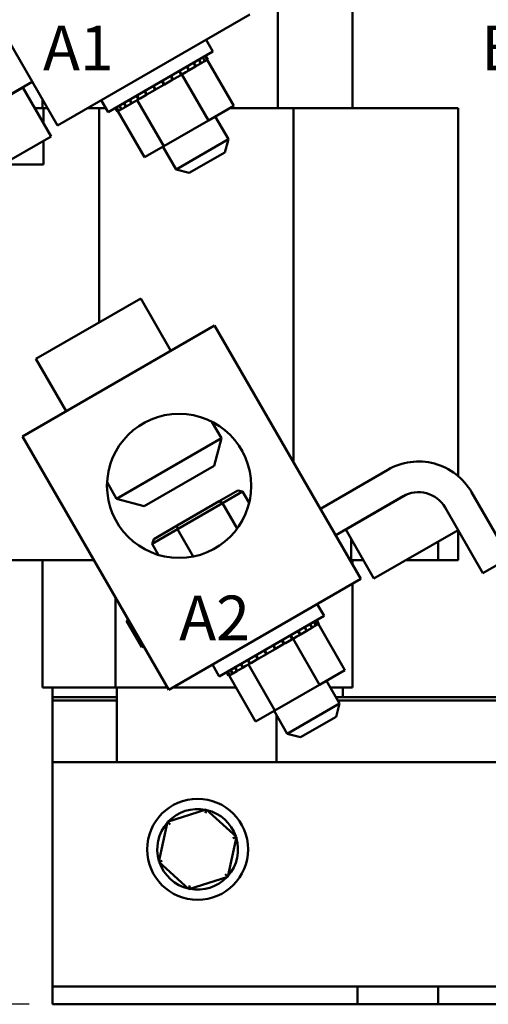
# Model space of a CAD drawing. Units: inches. Extents: x 0.05 to 2.15, y 0.02 to 1.67.
# Drawn here: x 0.21 to 0.34, y 0.65 to 0.92 of the extents above; entities that cross this region are included whole.
import ezdxf

# ---------------------------------------------------------------- set-up
doc = ezdxf.new("R2010")
doc.units = ezdxf.units.IN
doc.header["$LTSCALE"] = 0.1
doc.header["$MEASUREMENT"] = 0
for name, color, linetype, lineweight in [('Dimension (ANSI)', 7, 'Continuous', 25), ('Symbol (ANSI)', 7, 'Continuous', 25), ('Visible (ANSI)', 7, 'Continuous', 50)]:
    doc.layers.add(name, color=color, linetype=linetype, lineweight=lineweight)
doc.styles.add('Note Text (ANSI)', font='tahoma.ttf')
doc.dimstyles.new('Default (ANSI)', dxfattribs={"dimscale": 0.1, "dimtxt": 0.1200000047683716, "dimasz": 0.0984251946210861, "dimexe": 0.125, "dimexo": 0.0625, "dimgap": 0.031496062992126, "dimtad": 0, "dimtih": 1, "dimtoh": 1, "dimrnd": 1e-08, "dimzin": 0, "dimdsep": 46, "dimtxsty": 'Note Text (ANSI)', "dimcen": 0.09, "dimdle": 0.3937007874015748, "dimclrd": 256, "dimclre": 256, "dimclrt": 256, "dimadec": 0, "dimazin": 1, "dimtfac": 1, "dimtofl": 0, "dimtmove": 0, "dimatfit": 3, "dimfxl": 1, "dimtolj": 1, "dimtzin": 4, "dimlwd": -1, "dimlwe": -1, "dimarcsym": 0})

# ---------------------------------------------------------------- blocks, each defined once
blk = doc.blocks.new('*D34')
at = {"layer": 'Defpoints', "color": 0, "transparency": 16777216}
for p in [(0.1630455770182736, 1.015513412403953), (0.3946245054212941, 1.015513412403953), (0.219386444723503, 0.6549837519960491)]:
    blk.add_point(p, dxfattribs=at)
at = {"layer": 'Dimension (ANSI)', "transparency": 16777216}
for p, q in [((0.3883745054212941, 1.015513412403953), (0.1505455770182735, 1.015513412403953)), ((0.1630455770182736, 1.005670892941844), (0.1630455770182736, 0.8066593977510699)), ((0.1630455770182737, 0.6648262714581576), (0.1630455770182736, 0.7878121664291513)), ((0.213136444723503, 0.6549837519960491), (0.1505455770182736, 0.6549837519960491))]:
    blk.add_line(p, q, dxfattribs=at)
for points in [[(0.1614051571079221, 1.005670892941844), (0.164685996928625, 1.005670892941844), (0.1630455770182736, 1.015513412403953)], [(0.1614051571079222, 0.6648262714581576), (0.1646859969286251, 0.6648262714581576), (0.1630455770182737, 0.6549837519960491)]]:
    blk.add_solid(points, dxfattribs=at)
at = {"layer": 'Dimension (ANSI)', "transparency": 16777216, "insert": (0.1447876858316131, 0.8035097914518571), "char_height": 0.0120000004768372, "attachment_point": 1, "style": 'Note Text (ANSI)'}
blk.add_mtext('\\A1; \\fTahoma|b0|i0;\\H0.0120;8.60', dxfattribs=at)
blk = doc.blocks.new('*D45')
at = {"layer": 'Defpoints', "color": 0, "transparency": 16777216}
for p in [(0.1242427501410013, 1.082999594550988), (0.225908183853937, 1.082999594550988), (0.219386444723503, 0.6549837519960491)]:
    blk.add_point(p, dxfattribs=at)
at = {"layer": 'Dimension (ANSI)', "transparency": 16777216}
for p, q in [((0.219658183853937, 1.082999594550988), (0.1117427501410013, 1.082999594550988)), ((0.1242427501410013, 1.073157075088881), (0.1242427501410013, 0.8783870820844256)), ((0.1242427501410014, 0.6648262714581576), (0.1242427501410013, 0.8595962644626126)), ((0.213136444723503, 0.6549837519960491), (0.1117427501410014, 0.6549837519960491))]:
    blk.add_line(p, q, dxfattribs=at)
for points in [[(0.1226023302306499, 1.073157075088881), (0.1258831700513527, 1.073157075088881), (0.1242427501410013, 1.082999594550988)], [(0.1226023302306499, 0.6648262714581576), (0.1258831700513528, 0.6648262714581576), (0.1242427501410014, 0.6549837519960491)]]:
    blk.add_solid(points, dxfattribs=at)
at = {"layer": 'Dimension (ANSI)', "transparency": 16777216, "insert": (0.1015765312460872, 0.8752374757852129), "char_height": 0.0120000004768372, "attachment_point": 1, "style": 'Note Text (ANSI)'}
blk.add_mtext('\\A1; \\fTahoma|b0|i0;\\H0.0120;10.15', dxfattribs=at)

msp = doc.modelspace()

# ---------------------------------------------------------------- linework, layer by layer
at = {"layer": 'Visible (ANSI)'}
for p, q in [((0.2207688544975908, 0.8916810002161936), (0.1813775501497646, 0.9599087407230367)), ((0.2801245276850386, 0.9307308037083007), (0.2801245276850386, 0.8963829776213449)), ((0.3002560099408939, 0.9307308037083007), (0.3002560099408939, 0.8963829776213449)), ((0.2725421123325302, 0.9215723045640196), (0.2207688544975908, 0.8916810002161936)), ((0.2607754628245893, 0.9147788263031502), (0.2626232889115458, 0.9115782976369899)), ((0.2626232889115458, 0.9115782976369899), (0.2343833300924881, 0.8952739498109034)), ((0.2604522428108547, 0.909019529934252), (0.2598870254195503, 0.9099985151733126)), ((0.2604927389358274, 0.9090429103829061), (0.2599275215445231, 0.910021895621967)), ((0.2610717890605874, 0.9093772251283107), (0.260506571669283, 0.9103562103673715)), ((0.2610902703498349, 0.9093878953056327), (0.2605250529585305, 0.9103668805446933)), ((0.2612300566767391, 0.9094686009790999), (0.2606648392854347, 0.9104475862181604)), ((0.2561465179840919, 0.9065336185464639), (0.2555813005927875, 0.9075126037855248)), ((0.256240666326339, 0.9065879751172043), (0.2556754489350347, 0.907566960356265)), ((0.2562406663263391, 0.9065879751172043), (0.2579413613901677, 0.9075698718701154)), ((0.2579413613901677, 0.9075698718701154), (0.2573761439988633, 0.9085488571091758)), ((0.2580204322442436, 0.9076155234490011), (0.2574552148529392, 0.9085945086880615)), ((0.2580204322442436, 0.9076155234490011), (0.2579413613901677, 0.9075698718701154)), ((0.2580204322442436, 0.9076155234490011), (0.2593952267424727, 0.9084092614226339)), ((0.2593952267424726, 0.9084092614226339), (0.2588300093511682, 0.9093882466616948)), ((0.2594561814597985, 0.9084444536450904), (0.2588909640684941, 0.9094234388841508)), ((0.2594561814597984, 0.9084444536450902), (0.2593952267424726, 0.9084092614226339)), ((0.2594561814597985, 0.9084444536450904), (0.2604522428108547, 0.909019529934252)), ((0.2604927389358274, 0.9090429103829061), (0.2604522428108547, 0.909019529934252)), ((0.2604927389358274, 0.9090429103829061), (0.2610717890605874, 0.9093772251283107)), ((0.2610902703498348, 0.9093878953056327), (0.2610717890605874, 0.9093772251283107)), ((0.2610963980688064, 0.9093914331458304), (0.2610902703498348, 0.9093878953056327)), ((0.2610963980688064, 0.9093914331458304), (0.2612300566767391, 0.9094686009790999)), ((0.2682485719818499, 0.8970035045438706), (0.2610963980688064, 0.9093914331458304)), ((0.2518202492442902, 0.9040358461249532), (0.2512550318529859, 0.9050148313640136)), ((0.2519332579798085, 0.9041010917488254), (0.2513680405885042, 0.905080076987886)), ((0.2539625507952388, 0.9052727045020786), (0.252196741512292, 0.9042532140372316)), ((0.2540796713497808, 0.905340324085771), (0.2535144539584764, 0.9063193093248315)), ((0.2541852791122058, 0.9054012967558355), (0.2536200617209014, 0.9063802819948961)), ((0.2539625507952388, 0.9052727045020786), (0.2540796713497808, 0.9053403240857711)), ((0.2541852791122058, 0.9054012967558355), (0.2540796713497808, 0.905340324085771)), ((0.254260976471428, 0.9054450006465598), (0.2541852791122058, 0.9054012967558355)), ((0.2552975862703135, 0.9060434875929907), (0.254260976471428, 0.9054450006465598)), ((0.2614131503844715, 0.8930570720445995), (0.254260976471428, 0.9054450006465598)), ((0.2552975862703135, 0.9060434875929907), (0.2561465179840919, 0.9065336185464639)), ((0.2562406663263389, 0.9065879751172043), (0.2561465179840918, 0.9065336185464639)), ((0.1951650654648405, 0.8925202700059941), (0.2114423307840391, 0.9019179535197043)), ((0.1958185389616783, 0.892939692650139), (0.2139862458019385, 0.9034288230849215)), ((0.2114423307840391, 0.9019179535197043), (0.2190510264362131, 0.8887393060708108)), ((0.2470750557209789, 0.9012962073669124), (0.2465098383296746, 0.9022751926059731)), ((0.2471897202942123, 0.9013624089891351), (0.246624502902908, 0.9023413942281958)), ((0.2471897202942124, 0.9013624089891351), (0.2494550799920357, 0.9026703150204847)), ((0.2494550799920356, 0.9026703150204847), (0.2488898626007312, 0.9036493002595456)), ((0.2495711468383173, 0.9027373262454295), (0.249005929447013, 0.90371631148449)), ((0.2495711468383171, 0.9027373262454291), (0.2494550799920356, 0.9026703150204847)), ((0.2495711468383173, 0.9027373262454291), (0.2518202492442903, 0.9040358461249532)), ((0.2519332579798084, 0.9041010917488252), (0.2518202492442902, 0.9040358461249532)), ((0.2519332579798085, 0.9041010917488252), (0.252196741512292, 0.9042532140372316)), ((0.2426333501127955, 0.8987317874383665), (0.2420681327214911, 0.8997107726774274)), ((0.2427322138819063, 0.8987888664620758), (0.242166996490602, 0.8997678517011365)), ((0.2445247840745289, 0.8998238073453277), (0.2430694018625733, 0.8989835420334815)), ((0.2447716394291238, 0.899966329350754), (0.2442064220378194, 0.9009453145898147)), ((0.2448804952340643, 0.9000291772790394), (0.2443152778427599, 0.9010081625180999)), ((0.244524784074529, 0.8998238073453277), (0.2447716394291238, 0.899966329350754)), ((0.2448804952340642, 0.9000291772790394), (0.2447716394291238, 0.899966329350754)), ((0.2448804952340643, 0.9000291772790394), (0.2470750557209789, 0.9012962073669124)), ((0.2471897202942124, 0.9013624089891351), (0.2470750557209789, 0.9012962073669124)), ((0.2146379506089151, 0.8963829776213449), (0.2170022763601402, 0.8963829776213449)), ((0.2167777490713289, 0.8985937975928422), (0.2167777490713289, 0.8963829776213449)), ((0.2170022763601402, 0.8963829776213446), (0.2170022763601402, 0.8922878452945795)), ((0.2180541665770027, 0.8963829776213446), (0.2170022763601402, 0.8963829776213446)), ((0.2320335399480089, 0.8963829776213446), (0.2289129182593553, 0.8963829776213446)), ((0.2337430325875904, 0.8963829776213446), (0.2320335399480089, 0.8963829776213446)), ((0.2320335399480089, 0.8963829776213446), (0.2320335399480089, 0.8386905236421353)), ((0.2325355040055316, 0.8984744784770629), (0.2343833300924881, 0.8952739498109034)), ((0.2363542987557388, 0.8963829776213446), (0.2363042226071813, 0.8963829776213446)), ((0.2369069971099037, 0.8954256759906724), (0.2363417797185994, 0.896404661229733)), ((0.236911240881963, 0.8954281261336129), (0.2363460234906586, 0.8964071113726737)), ((0.2372160902630644, 0.8956041310058541), (0.23665087287176, 0.8965831162449148)), ((0.2372428960106498, 0.8956196073114385), (0.2366776786193455, 0.8965985925504993)), ((0.2379806659090027, 0.8960455589608525), (0.2374154485176984, 0.8970245441999132)), ((0.2380290035022678, 0.8960734666833358), (0.2374637861109634, 0.8970524519223966)), ((0.2380290035022677, 0.8960734666833362), (0.2391713418344244, 0.8967329960269124)), ((0.2391713418344244, 0.8967329960269124), (0.23860612444312, 0.8977119812659728)), ((0.2392393536867677, 0.8967722626881709), (0.2386741362954633, 0.8977512479272316)), ((0.2392393536867676, 0.8967722626881709), (0.2391713418344244, 0.8967329960269124)), ((0.2392393536867677, 0.8967722626881709), (0.2407423610312541, 0.8976400243831042)), ((0.2407423610312541, 0.8976400243831042), (0.2401771436399497, 0.8986190096221648)), ((0.2408274334853317, 0.8976891409873664), (0.2402622160940273, 0.8986681262264271)), ((0.2408274334853314, 0.8976891409873662), (0.2407423610312541, 0.8976400243831042)), ((0.2408274334853317, 0.8976891409873664), (0.2415706081346857, 0.8981182130712257)), ((0.242233105295943, 0.8985007059856149), (0.2415706081346856, 0.8981182130712259)), ((0.2426333501127955, 0.8987317874383665), (0.242233105295943, 0.8985007059856149)), ((0.2493852792089865, 0.8861127773836551), (0.242233105295943, 0.8985007059856149)), ((0.2427322138819061, 0.8987888664620758), (0.2426333501127955, 0.8987317874383665)), ((0.2427322138819063, 0.8987888664620758), (0.2430694018625733, 0.8989835420334815)), ((0.2614131503844715, 0.8930570720445995), (0.2682485719818499, 0.8970035045438706)), ((0.2843502777859962, 0.8963829776213446), (0.2671737878245725, 0.8963829776213446)), ((0.3048230502702533, 0.8963829776213446), (0.2843502777859962, 0.8963829776213446)), ((0.2843502777859962, 0.8963829776213446), (0.2843502777859962, 0.8009932789735101)), ((0.3048230502702533, 0.8963829776213449), (0.328734270810459, 0.8963829776213449)), ((0.3287342708104592, 0.8963829776213449), (0.3287342708104592, 0.7972204638766113)), ((0.2369112408819629, 0.8954281261336129), (0.2369069971099037, 0.8954256759906724)), ((0.2369112408819629, 0.8954281261336129), (0.2372160902630644, 0.8956041310058543)), ((0.2441928296308799, 0.8831149152219818), (0.2370406557178364, 0.8955028438239416)), ((0.2372428960106498, 0.8956196073114384), (0.2372160902630644, 0.8956041310058541)), ((0.2372428960106498, 0.8956196073114385), (0.2379806659090027, 0.8960455589608525)), ((0.2380290035022677, 0.8960734666833358), (0.2379806659090027, 0.8960455589608525)), ((0.2632806905111293, 0.8941352968394479), (0.2668241687719989, 0.8879978124561061)), ((0.2493852792089865, 0.8861127773836551), (0.2614131503844716, 0.8930570720445995)), ((0.2190510264362131, 0.8887393060708108), (0.1963460995456906, 0.8756306104186371)), ((0.2170022763601402, 0.8875564596628878), (0.2170022763601402, 0.8811655863169972)), ((0.2441928296308799, 0.8831149152219818), (0.2493852792089866, 0.8861127773836551)), ((0.2491607111016005, 0.8859831229264044), (0.2527041893624701, 0.8798456385430629)), ((0.2527041893624701, 0.8798456385430629), (0.2668241687719989, 0.8879978124561061)), ((0.2658693198925613, 0.8844342679244945), (0.2668241687719989, 0.8879978124561061)), ((0.2658693198925613, 0.8844342679244945), (0.2562677338940817, 0.8788907896636251)), ((0.2059329590203192, 0.8811655863169972), (0.2119445699547915, 0.8811655863169972)), ((0.2170022763601402, 0.8811655863169972), (0.2119445699547915, 0.8811655863169969)), ((0.2562677338940817, 0.8788907896636251), (0.2527041893624701, 0.8798456385430629)), ((0.2149410992316473, 0.8288221983934358), (0.2431810580507051, 0.845126546219523)), ((0.2513332319637485, 0.8310065668099943), (0.2431810580507052, 0.845126546219523)), ((0.2630998814716894, 0.8378000450708638), (0.2113266236367501, 0.807908740723038)), ((0.3024911858195155, 0.7695723045640205), (0.2630998814716894, 0.8378000450708638)), ((0.2230932731446908, 0.8147022189839074), (0.2149410992316473, 0.8288221983934358)), ((0.2623689343506638, 0.8118921695786481), (0.2649201884854877, 0.8074732677941128)), ((0.2507179279845762, 0.7396810002161947), (0.2113266236367501, 0.807908740723038)), ((0.23668022966643, 0.7911689199680261), (0.2649201884854877, 0.8074732677941128)), ((0.2629309199866593, 0.8000492166865889), (0.2649201884854878, 0.8074732677941128)), ((0.2629309199866593, 0.8000492166865889), (0.2441042807739541, 0.7891796514691977)), ((0.2915781423412546, 0.7884742503335767), (0.3097458491815152, 0.7989633807683589)), ((0.234128975531606, 0.7955878217525612), (0.23668022966643, 0.7911689199680261)), ((0.2693401871903145, 0.7933573039865142), (0.2643339805140989, 0.7904669692143822)), ((0.2652527769261503, 0.789993349145533), (0.2706426009721909, 0.7931051655093992)), ((0.2693401871903145, 0.7933573039865142), (0.2706426009721909, 0.7931051655093992)), ((0.2723923347593407, 0.7900745376903358), (0.2706426009721909, 0.7931051655093992)), ((0.2441042807739541, 0.7891796514691977), (0.23668022966643, 0.7911689199680261)), ((0.2643339805140989, 0.7904669692143822), (0.253011393704091, 0.7839298706717015)), ((0.2643339805140989, 0.7904669692143822), (0.2652527769261503, 0.789993349145533)), ((0.3138762839641239, 0.7918092578675311), (0.2957085771238633, 0.7813201274327485)), ((0.2983984678070957, 0.7828309969979661), (0.3145662513772993, 0.7921654711944228)), ((0.3323149645483885, 0.7929160045319206), (0.3425323558527364, 0.7752189636719777)), ((0.2530625589429617, 0.7829553235114588), (0.2652527769261503, 0.789993349145533)), ((0.2691950121184251, 0.7831651974971271), (0.2652527769261503, 0.7899933491455329)), ((0.3105752032623546, 0.7898612384909108), (0.3105022154296888, 0.7898612384909108)), ((0.3353782329519084, 0.7710885288893691), (0.3251608416475605, 0.7887855697493118)), ((0.2462621650058137, 0.7790291142412509), (0.2530625589429617, 0.7829553235114588)), ((0.253011393704091, 0.7839298706717015), (0.2466950135702988, 0.7802831069011523)), ((0.253011393704091, 0.7839298706717015), (0.2530625589429617, 0.7829553235114588)), ((0.2573219681524623, 0.7755778103503772), (0.2530625589429617, 0.7829553235114588)), ((0.3060071634592696, 0.7696523495490725), (0.2983984678070957, 0.7828309969979661)), ((0.2998992717707103, 0.78369748657036), (0.2998992717707103, 0.7837396261151972)), ((0.3286573494752922, 0.7827294405426181), (0.3060071634592696, 0.7696523495490725)), ((0.3287342708104592, 0.782596208881923), (0.3287342708104592, 0.7746438471865629)), ((0.2466950135702988, 0.7802831069011523), (0.2462621650058137, 0.7790291142412509)), ((0.2998992717707103, 0.7746438471865629), (0.2998992717707103, 0.780231528280785)), ((0.2480118987929635, 0.7759984864221879), (0.2462621650058137, 0.7790291142412509)), ((0.3232994882017635, 0.7796360778940659), (0.3232994882017635, 0.7746438471865629)), ((0.2119445699547915, 0.7746438471865629), (0.1882994882017636, 0.7746438471865629)), ((0.2119445699547915, 0.7746438471865629), (0.2305321188745984, 0.7746438471865629)), ((0.2167777490713289, 0.7746438471865629), (0.2167777490713289, 0.7402960210996065)), ((0.299563129321184, 0.7746438471865629), (0.2998992717707103, 0.7746438471865629)), ((0.3031253209546052, 0.7746438471865629), (0.2998992717707103, 0.7746438471865629)), ((0.3002560099408939, 0.774643847186563), (0.3002560099408939, 0.7734437427496454)), ((0.3232994882017635, 0.7746438471865629), (0.3146526909732628, 0.7746438471865629)), ((0.328734270810459, 0.7746438471865629), (0.3232994882017635, 0.7746438471865629)), ((0.3425323558527364, 0.7752189636719777), (0.3353782329519084, 0.7710885288893691)), ((0.3024911858195155, 0.7695723045640205), (0.2507179279845762, 0.7396810002161947)), ((0.3002560099408939, 0.768281825168812), (0.3002560099408939, 0.7402960210996065)), ((0.2363796336204207, 0.7645156545487904), (0.2363796336204207, 0.7402960210996065)), ((0.2907245363115747, 0.7627788263031511), (0.2925723623985312, 0.7595782976369913)), ((0.2393342185259977, 0.758311206855316), (0.2398048845063153, 0.7585829459857508)), ((0.2925723623985312, 0.7595782976369913), (0.2643324035794734, 0.7432739498109046)), ((0.2434646533086064, 0.7511570839544879), (0.2393342185259977, 0.758311206855316)), ((0.287890434877153, 0.7555698718701165), (0.2873252174858487, 0.7565488571091772)), ((0.2879695057312289, 0.7556155234490022), (0.2874042883399246, 0.7565945086880629)), ((0.2879695057312289, 0.7556155234490022), (0.289344300229458, 0.7564092614226352)), ((0.289344300229458, 0.7564092614226352), (0.2887790828381536, 0.7573882466616961)), ((0.2894052549467838, 0.7564444536450915), (0.2888400375554795, 0.7574234388841524)), ((0.2894052549467838, 0.7564444536450914), (0.289344300229458, 0.7564092614226352)), ((0.2894052549467838, 0.7564444536450915), (0.2904013162978401, 0.7570195299342533)), ((0.2904013162978401, 0.7570195299342534), (0.2898360989065357, 0.7579985151733141)), ((0.2904418124228128, 0.7570429103829074), (0.2898765950315084, 0.7580218956219681)), ((0.2904418124228127, 0.7570429103829074), (0.2904013162978401, 0.7570195299342534)), ((0.2904418124228128, 0.7570429103829074), (0.2910208625475728, 0.757377225128312)), ((0.2910208625475728, 0.757377225128312), (0.2904556451562685, 0.7583562103673727)), ((0.2910393438368202, 0.7573878953056339), (0.2904741264455159, 0.7583668805446946)), ((0.2911791301637244, 0.757468600979101), (0.29061391277242, 0.7584475862181617)), ((0.2910393438368202, 0.7573878953056339), (0.2910208625475728, 0.757377225128312)), ((0.2910454715557917, 0.7573914331458316), (0.2910393438368202, 0.7573878953056339)), ((0.2910454715557917, 0.7573914331458317), (0.2911791301637244, 0.7574686009791011)), ((0.2981976454688353, 0.7450035045438717), (0.2910454715557917, 0.7573914331458316)), ((0.2839116242822242, 0.75327270450208), (0.2821458149992773, 0.7522532140372328)), ((0.2840287448367662, 0.7533403240857722), (0.2834635274454618, 0.754319309324833)), ((0.2841343525991911, 0.7534012967558367), (0.2835691352078868, 0.7543802819948974)), ((0.2839116242822242, 0.75327270450208), (0.2840287448367662, 0.7533403240857722)), ((0.2841343525991911, 0.7534012967558367), (0.2840287448367662, 0.7533403240857722)), ((0.2842100499584134, 0.753445000646561), (0.2841343525991911, 0.7534012967558367)), ((0.2852466597572989, 0.7540434875929917), (0.2842100499584134, 0.753445000646561)), ((0.2913622238714569, 0.7410570720446007), (0.2842100499584134, 0.753445000646561)), ((0.2852466597572989, 0.7540434875929917), (0.2860955914710773, 0.7545336185464653)), ((0.2860955914710772, 0.7545336185464653), (0.2855303740797728, 0.7555126037855259)), ((0.2861897398133244, 0.7545879751172055), (0.2856245224220201, 0.7555669603562662)), ((0.2861897398133243, 0.7545879751172055), (0.2860955914710772, 0.7545336185464653)), ((0.2861897398133244, 0.7545879751172055), (0.2878904348771531, 0.7555698718701165)), ((0.287969505731229, 0.7556155234490022), (0.287890434877153, 0.7555698718701165)), ((0.2439353192889239, 0.7514288230849226), (0.2434646533086064, 0.7511570839544879)), ((0.2771387937811977, 0.7493624089891365), (0.279404153479021, 0.750670315020486)), ((0.279404153479021, 0.750670315020486), (0.2788389360877166, 0.7516493002595467)), ((0.2795202203253027, 0.7507373262454307), (0.2789550029339983, 0.7517163114844914)), ((0.2795202203253025, 0.7507373262454305), (0.279404153479021, 0.750670315020486)), ((0.2795202203253027, 0.7507373262454308), (0.2817693227312756, 0.7520358461249546)), ((0.2817693227312756, 0.7520358461249544), (0.2812041053399712, 0.7530148313640149)), ((0.2818823314667939, 0.7521010917488264), (0.2813171140754895, 0.7530800769878871)), ((0.2818823314667938, 0.7521010917488264), (0.2817693227312756, 0.7520358461249544)), ((0.2818823314667939, 0.7521010917488266), (0.2821458149992773, 0.7522532140372329)), ((0.2747207129161091, 0.7479663293507551), (0.2741554955248048, 0.748945314589816)), ((0.2748295687210496, 0.7480291772790407), (0.2742643513297453, 0.7490081625181012)), ((0.2744738575615143, 0.7478238073453289), (0.2747207129161091, 0.7479663293507551)), ((0.2748295687210495, 0.7480291772790407), (0.2747207129161091, 0.7479663293507554)), ((0.2748295687210496, 0.7480291772790407), (0.2770241292079643, 0.7492962073669136)), ((0.2770241292079643, 0.7492962073669136), (0.2764589118166599, 0.7502751926059742)), ((0.2771387937811977, 0.7493624089891365), (0.2765735763898934, 0.750341394228197)), ((0.2771387937811978, 0.7493624089891365), (0.2770241292079643, 0.7492962073669136)), ((0.262484577492517, 0.7464744784770643), (0.2643324035794734, 0.7432739498109046)), ((0.2691204153214097, 0.7447329960269136), (0.2685551979301053, 0.7457119812659743)), ((0.269188427173753, 0.744772262688172), (0.2686232097824486, 0.7457512479272327)), ((0.269188427173753, 0.744772262688172), (0.2706914345182394, 0.7456400243831053)), ((0.2706914345182394, 0.7456400243831053), (0.270126217126935, 0.746619009622166)), ((0.270776506972317, 0.7456891409873676), (0.2702112895810127, 0.7466681262264282)), ((0.2707765069723168, 0.7456891409873676), (0.2706914345182394, 0.7456400243831053)), ((0.270776506972317, 0.7456891409873676), (0.271519681621671, 0.746118213071227)), ((0.2721821787829284, 0.7465007059856164), (0.271519681621671, 0.746118213071227)), ((0.2725824235997809, 0.7467317874383678), (0.2720172062084765, 0.7477107726774285)), ((0.2726812873688917, 0.7467888664620772), (0.2721160699775873, 0.7477678517011377)), ((0.2725824235997809, 0.7467317874383678), (0.2721821787829284, 0.7465007059856164)), ((0.2793343526959719, 0.7341127773836563), (0.2721821787829284, 0.7465007059856164)), ((0.2726812873688915, 0.7467888664620769), (0.2725824235997809, 0.7467317874383678)), ((0.2726812873688917, 0.7467888664620772), (0.2730184753495586, 0.7469835420334828)), ((0.2744738575615143, 0.747823807345329), (0.2730184753495587, 0.7469835420334828)), ((0.2668560705968891, 0.7434256759906736), (0.2662908532055847, 0.7444046612297343)), ((0.2668603143689483, 0.7434281261336141), (0.2662950969776439, 0.7444071113726749)), ((0.2671651637500497, 0.7436041310058557), (0.2665999463587453, 0.7445831162449164)), ((0.2671919694976352, 0.7436196073114397), (0.2666267521063308, 0.7445985925505003)), ((0.2668603143689483, 0.7434281261336145), (0.266856070596889, 0.7434256759906736)), ((0.2668603143689483, 0.7434281261336141), (0.2671651637500497, 0.7436041310058557)), ((0.2741419031178652, 0.7311149152219829), (0.2669897292048216, 0.7435028438239428)), ((0.2671919694976351, 0.7436196073114397), (0.2671651637500497, 0.7436041310058557)), ((0.2671919694976352, 0.7436196073114397), (0.267929739395988, 0.7440455589608537)), ((0.2679297393959881, 0.7440455589608538), (0.2673645220046837, 0.7450245441999145)), ((0.267978076989253, 0.7440734666833372), (0.2674128595979487, 0.7450524519223979)), ((0.267978076989253, 0.7440734666833375), (0.2679297393959881, 0.7440455589608538)), ((0.267978076989253, 0.7440734666833375), (0.2691204153214097, 0.7447329960269136)), ((0.2691884271737529, 0.744772262688172), (0.2691204153214097, 0.7447329960269136)), ((0.2913622238714569, 0.7410570720446007), (0.2981976454688352, 0.7450035045438717)), ((0.2204389230201848, 0.7402960210996065), (0.2167777490713289, 0.7402960210996065)), ((0.2193864447235026, 0.7376873254474327), (0.2193864447235026, 0.7402960210996065)), ((0.2204389230201848, 0.7402960210996065), (0.2363796336204207, 0.7402960210996065)), ((0.2363796336204207, 0.7402960210996065), (0.2503628455119811, 0.7402960210996065)), ((0.2367777490713286, 0.7202011433003968), (0.2367777490713286, 0.7402960210996065)), ((0.2517831754023615, 0.7402960210996065), (0.2688411891679607, 0.7402960210996065)), ((0.2793343526959719, 0.7341127773836563), (0.2913622238714569, 0.7410570720446007)), ((0.2932297639981145, 0.7421352968394492), (0.2967732422589842, 0.735997812456107)), ((0.2942916703416263, 0.7402960210996065), (0.2965536274056362, 0.7402960210996065)), ((0.3002560099408939, 0.7402960210996065), (0.2965536274056362, 0.7402960210996065)), ((0.29764731428872, 0.7402960210996065), (0.29764731428872, 0.7376873254474327)), ((0.2367777490713286, 0.7376873254474327), (0.2193864447235026, 0.7376873254474327)), ((0.2367777490713286, 0.7376873254474324), (0.2193864447235026, 0.7376873254474324)), ((0.2193864447235026, 0.7376873254474324), (0.2193864447235026, 0.7368177602300411)), ((0.29764731428872, 0.7376873254474327), (0.2957978014786428, 0.7376873254474327)), ((0.3936473142887201, 0.7376873254474324), (0.2957978014786428, 0.7376873254474324)), ((0.2193864447235026, 0.7202011433003968), (0.2193864447235026, 0.7368177602300415)), ((0.2193864447235026, 0.7368177602300415), (0.2367777490713287, 0.7368177602300415)), ((0.2193864447235026, 0.7368177602300411), (0.2367777490713286, 0.7368177602300411)), ((0.2826532628494553, 0.7278456385430636), (0.2967732422589842, 0.735997812456107)), ((0.2958183933795465, 0.7324342679244955), (0.2967732422589842, 0.735997812456107)), ((0.2962998451909816, 0.7368177602300415), (0.3936473142887201, 0.7368177602300415)), ((0.2962998451909816, 0.7368177602300411), (0.3936473142887201, 0.7368177602300411)), ((0.2741419031178652, 0.7311149152219829), (0.2793343526959719, 0.7341127773836563)), ((0.2791097845885855, 0.7339831229264056), (0.2826532628494553, 0.7278456385430636)), ((0.2797374360727372, 0.7328959986664085), (0.2797374360727372, 0.7202011433003968)), ((0.2958183933795465, 0.7324342679244955), (0.2862168073810669, 0.7268907896636259)), ((0.2862168073810669, 0.7268907896636259), (0.2826532628494553, 0.7278456385430636)), ((0.2193864447235028, 0.7202011433003968), (0.2193864447235028, 0.6645489693873531)), ((0.6106907925495896, 0.7202011433003968), (0.2193864447235028, 0.7202011433003968)), ((0.2608417131439065, 0.7074690369359236), (0.2503728535306066, 0.7041093246732804)), ((0.2608417131439065, 0.7074690369359236), (0.2606293995696787, 0.7064876529628559)), ((0.2689857391194115, 0.7000825946934744), (0.2608417131439065, 0.7074690369359236)), ((0.2503728535306066, 0.7041093246732804), (0.2480480198928116, 0.6933631701681883)), ((0.2503728535306066, 0.7041093246732804), (0.2511166001950362, 0.703434763737897)), ((0.2666609054816166, 0.6893364401883822), (0.2689857391194115, 0.7000825946934744)), ((0.2689857391194115, 0.7000825946934746), (0.268029678880754, 0.6997757716557902)), ((0.2480480198928116, 0.6933631701681882), (0.2490040801314691, 0.6936699932058726)), ((0.2480480198928116, 0.6933631701681883), (0.2561920458683167, 0.685976727925739)), ((0.2666609054816166, 0.6893364401883822), (0.2659171588171869, 0.6900110011237657)), ((0.2561920458683167, 0.685976727925739), (0.2666609054816166, 0.6893364401883822)), ((0.2561920458683167, 0.685976727925739), (0.2564043594425445, 0.6869581118988068)), ((0.2193864447235028, 0.6645489693873531), (0.2193864447235028, 0.6597663606917009)), ((0.2193864447235028, 0.659766360691701), (0.301560357766981, 0.659766360691701)), ((0.2193864447235028, 0.659766360691701), (0.2193864447235028, 0.6549837519960489)), ((0.3015603577669811, 0.6597663606917009), (0.3124299229843723, 0.6597663606917009)), ((0.301560357766981, 0.6549837519960489), (0.301560357766981, 0.659766360691701)), ((0.3124299229843724, 0.6597663606917009), (0.3232994882017637, 0.6597663606917009)), ((0.3232994882017637, 0.659766360691701), (0.3232994882017637, 0.6549837519960489)), ((0.3232994882017637, 0.659766360691701), (0.5067777490713289, 0.659766360691701)), ((0.301560357766981, 0.6549837519960489), (0.2193864447235028, 0.6549837519960489)), ((0.3124299229843724, 0.6549837519960489), (0.3015603577669811, 0.6549837519960489)), ((0.3232994882017637, 0.6549837519960489), (0.3124299229843724, 0.6549837519960489)), ((0.5067777490713289, 0.6549837519960489), (0.3232994882017637, 0.6549837519960489))]:
    msp.add_line(p, q, dxfattribs=at)
for centre, radius in [((0.2535176003803067, 0.7946144340778935), 0.0194130434782609), ((0.2585168795061113, 0.6967228824308314), 0.0135869565217391)]:
    msp.add_circle(centre, radius, dxfattribs=at)
for centre, radius, start, end in [((0.3180067187467326, 0.7846551349667032), 0.0165217391304348, 30.00000000000003, 120.0000000000005), ((0.3180067187467326, 0.7846551349667032), 0.0082608695652174, 29.99999999999842, 119.9999999999997), ((0.2585168795061116, 0.6967228824308314), 0.0108695652173913, 78.9562491765012, 136.629154947982), ((0.2585168795061116, 0.6967228824308314), 0.0108695652173913, 18.95624917650143, 76.62915494798287), ((0.2585168795061116, 0.6967228824308314), 0.0108695652173913, 138.9562491765019, 196.6291549479818), ((0.2585168795061116, 0.6967228824308314), 0.0108695652173913, 318.956249176501, 16.62915494798195), ((0.2585168795061116, 0.6967228824308314), 0.0108695652173913, 198.9562491765014, 256.6291549479818), ((0.2585168795061116, 0.6967228824308314), 0.0108695652173913, 258.9562491765012, 316.6291549479823)]:
    msp.add_arc(centre, radius, start, end, dxfattribs=at)

# ---------------------------------------------------------------- texts
at = {"layer": 'Symbol (ANSI)', "char_height": 0.0120000001483076, "width": 0.3297082645686593, "attachment_point": 1, "style": 'Note Text (ANSI)'}
for s, insert in [('\\fTahoma|b0|i0;A1                           B1                          C1', (0.2168732637257092, 0.918567274623397)), ('\\fTahoma|b0|i0;A2                           B2                          C2', (0.2535539889264514, 0.7650596135681198))]:
    msp.add_mtext(s, dxfattribs=dict(at, insert=insert))

# ---------------------------------------------------------------- dimensions: what is measured, and where the dimension line sits
at = {"layer": 'Dimension (ANSI)'}
for base, p2, text, picture, middle in [((0.1242427501410013, 1.082999594550988), (0.2259081838539369, 1.082999594550988), ' \\fTahoma|b0|i0;\\H0.0120;10.15', '*D45', (0.1242427501410016, 0.868991673273519)), ((0.1630455770182736, 1.015513412403953), (0.3946245054212938, 1.015513412403953), ' \\fTahoma|b0|i0;\\H0.0120;8.60', '*D34', (0.1630455770182738, 0.7972357820901105))]:
    dim = msp.add_linear_dim(base=base, p1=(0.2193864447235029, 0.6549837519960489), p2=p2, angle=90, text=text, dimstyle='Default (ANSI)', override={"dimgap": 0.031496062992126, "dimdec": 2, "dimlfac": 23, "dimtol": 0, "dimlim": 0, "dimtp": 0, "dimtm": 0, "dimtdec": 2, "dimatfit": 1}, dxfattribs=at)
    dim.commit()
    dim.dimension.update_dxf_attribs({"geometry": picture, "text_midpoint": middle, "dimtype": 160})

doc.saveas('drawing.dxf')
